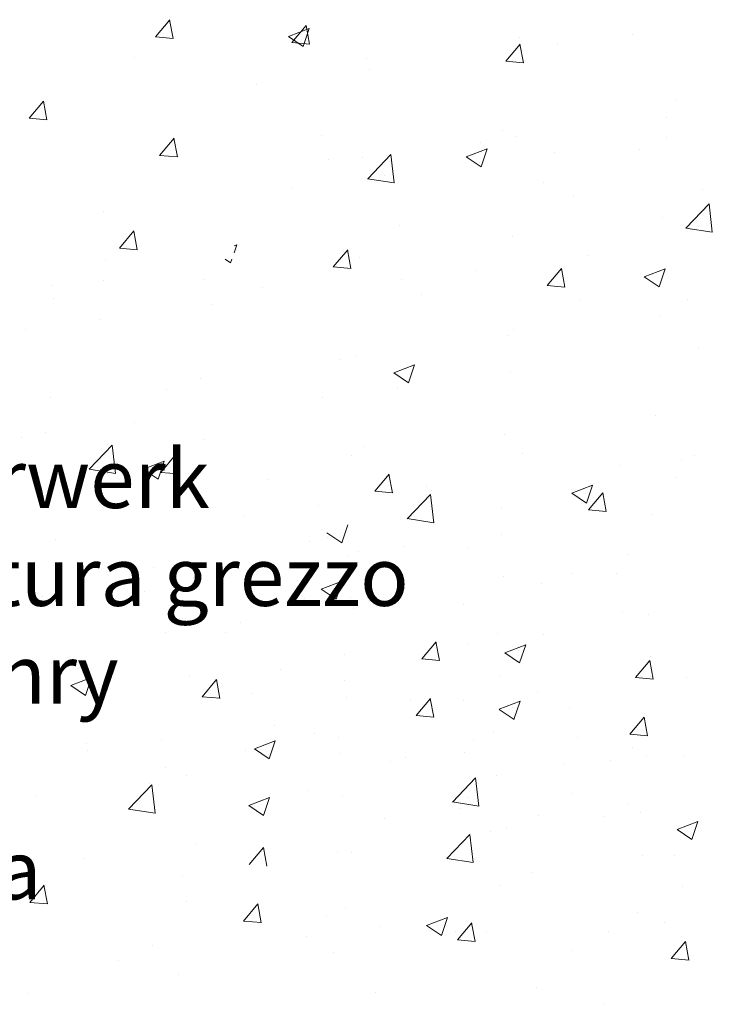
# Model space of a CAD drawing. Units: millimetres. Extents: x 3137 to 3434, y 2059 to 2288.
# Drawn here: x 3200 to 3230, y 2159 to 2201 of the extents above; entities that cross this region are included whole.
import ezdxf

# ---------------------------------------------------------------- set-up
doc = ezdxf.new("R2010")
doc.units = ezdxf.units.MM
doc.styles.get("Standard").update_dxf_attribs({"font": 'arial.ttf', "height": 2})

msp = doc.modelspace()

# ---------------------------------------------------------------- linework, layer by layer
at = {"color": 0, "linetype": 'ByBlock', "lineweight": 20}
for p, q in [((3206.048, 2199.961), (3206.66, 2200.691)), ((3206.801, 2199.894), (3206.654, 2200.69)), ((3211.868, 2199.72), (3212.48, 2200.45)), ((3212.621, 2199.652), (3212.474, 2200.448)), ((3211.715, 2199.97), (3212.604, 2200.311)), ((3212.346, 2199.543), (3212.604, 2200.31)), ((3226.376, 2200.046), (3226.376, 2200.046)), ((3206.048, 2199.961), (3206.807, 2199.895)), ((3211.715, 2199.969), (3212.346, 2199.543)), ((3211.868, 2199.72), (3212.627, 2199.653)), ((3220.977, 2198.923), (3221.589, 2199.653)), ((3221.555, 2199.927), (3221.555, 2199.927)), ((3221.73, 2198.855), (3221.583, 2199.651)), ((3223.197, 2199.628), (3223.197, 2199.628)), ((3205.152, 2199.064), (3205.152, 2199.064)), ((3215.035, 2199.033), (3215.035, 2199.033)), ((3220.977, 2198.923), (3221.736, 2198.856)), ((3215.176, 2198.572), (3215.176, 2198.572)), ((3210.366, 2197.939), (3210.366, 2197.939)), ((3200.672, 2196.496), (3201.285, 2197.226)), ((3201.425, 2196.429), (3201.278, 2197.225)), ((3228.234, 2197.261), (3228.234, 2197.261)), ((3200.672, 2196.496), (3201.432, 2196.43)), ((3227.816, 2196.512), (3227.816, 2196.512)), ((3220.828, 2195.99), (3220.828, 2195.99)), ((3206.232, 2194.914), (3206.844, 2195.643)), ((3206.985, 2194.846), (3206.838, 2195.642)), ((3213.13, 2195.751), (3213.13, 2195.751)), ((3219.91, 2195.465), (3219.91, 2195.465)), ((3221.401, 2195.699), (3221.401, 2195.699)), ((3227.845, 2195.671), (3227.845, 2195.671)), ((3219.296, 2194.857), (3220.185, 2195.198)), ((3219.927, 2194.429), (3220.184, 2195.197)), ((3223.035, 2195.037), (3223.035, 2195.037)), ((3226.689, 2195.178), (3226.689, 2195.178)), ((3206.232, 2194.914), (3206.991, 2194.847)), ((3213.421, 2194.719), (3213.421, 2194.719)), ((3214.88, 2194.805), (3214.88, 2194.805)), ((3215.094, 2193.916), (3216.084, 2194.947)), ((3216.222, 2193.74), (3216.082, 2194.947)), ((3219.295, 2194.855), (3219.927, 2194.429)), ((3219.856, 2194.619), (3219.856, 2194.619)), ((3215.093, 2193.918), (3216.223, 2193.743)), ((3215.808, 2194.045), (3215.808, 2194.045)), ((3222.588, 2193.759), (3222.588, 2193.759)), ((3211.835, 2193.563), (3211.835, 2193.563)), ((3229.367, 2193.473), (3229.367, 2193.473)), ((3223.871, 2193.201), (3223.871, 2193.201)), ((3203.846, 2192.511), (3203.846, 2192.511)), ((3203.846, 2192.511), (3203.846, 2192.511)), ((3228.648, 2191.814), (3229.638, 2192.845)), ((3229.776, 2191.638), (3229.636, 2192.844)), ((3227.661, 2192.285), (3227.661, 2192.285)), ((3204.521, 2190.964), (3205.133, 2191.694)), ((3205.273, 2190.896), (3205.127, 2191.692)), ((3216.464, 2191.93), (3216.464, 2191.93)), ((3228.647, 2191.816), (3229.777, 2191.641)), ((3221.246, 2191.472), (3221.246, 2191.472)), ((3204.521, 2190.964), (3205.28, 2190.897)), ((3209.402, 2191.059), (3209.514, 2191.102)), ((3209.402, 2190.768), (3209.514, 2191.101)), ((3213.63, 2190.167), (3214.242, 2190.897)), ((3214.383, 2190.099), (3214.236, 2190.895)), ((3203.913, 2190.499), (3203.916, 2190.498)), ((3203.913, 2190.499), (3203.916, 2190.498)), ((3209.018, 2190.494), (3209.256, 2190.333)), ((3209.256, 2190.333), (3209.31, 2190.494)), ((3214.726, 2190.577), (3214.726, 2190.577)), ((3224.504, 2190.661), (3224.504, 2190.661)), ((3213.63, 2190.167), (3214.389, 2190.101)), ((3219.694, 2190.028), (3219.694, 2190.028)), ((3222.739, 2189.37), (3223.351, 2190.1)), ((3223.492, 2189.302), (3223.345, 2190.098)), ((3226.876, 2189.743), (3227.766, 2190.085)), ((3227.508, 2189.316), (3227.765, 2190.084)), ((3203.824, 2189.582), (3203.824, 2189.582)), ((3208.13, 2189.625), (3208.13, 2189.625)), ((3216.515, 2189.61), (3216.515, 2189.61)), ((3226.876, 2189.742), (3227.508, 2189.316)), ((3201.651, 2189.387), (3201.651, 2189.387)), ((3210.604, 2189.296), (3210.604, 2189.296)), ((3222.739, 2189.37), (3223.498, 2189.304)), ((3201.715, 2188.812), (3201.715, 2188.812)), ((3217.383, 2189.009), (3217.383, 2189.009)), ((3224.163, 2188.723), (3224.163, 2188.723)), ((3228.721, 2188.757), (3228.721, 2188.757)), ((3208.494, 2188.554), (3208.494, 2188.554)), ((3203.684, 2187.921), (3203.684, 2187.921)), ((3227.507, 2188.057), (3227.507, 2188.057)), ((3200.505, 2187.502), (3200.505, 2187.502)), ((3221.314, 2187.486), (3221.314, 2187.486)), ((3221.092, 2187.244), (3221.092, 2187.244)), ((3229.183, 2186.708), (3229.183, 2186.708)), ((3213.908, 2186.214), (3213.908, 2186.214)), ((3214.571, 2186.35), (3214.571, 2186.35)), ((3216.206, 2185.647), (3217.095, 2185.988)), ((3216.837, 2185.22), (3217.094, 2185.987)), ((3207.975, 2185.397), (3207.975, 2185.397)), ((3216.205, 2185.646), (3216.837, 2185.22)), ((3221.163, 2185.652), (3221.163, 2185.652)), ((3206.502, 2184.943), (3206.502, 2184.943)), ((3216.353, 2185.019), (3216.353, 2185.019)), ((3201.56, 2184.584), (3201.56, 2184.584)), ((3213.174, 2184.601), (3213.174, 2184.601)), ((3227.352, 2183.829), (3227.352, 2183.829)), ((3205.153, 2183.545), (3205.153, 2183.545)), ((3200.343, 2182.911), (3200.343, 2182.911)), ((3201.351, 2183.093), (3201.351, 2183.093)), ((3220.938, 2183.016), (3220.938, 2183.016)), ((3203.224, 2181.544), (3204.213, 2182.575)), ((3204.352, 2181.369), (3204.212, 2182.575)), ((3208.131, 2182.806), (3208.131, 2182.806)), ((3214.91, 2182.52), (3214.91, 2182.52)), ((3206.283, 2181.411), (3206.895, 2182.141)), ((3207.036, 2181.343), (3206.889, 2182.14)), ((3214.417, 2182.122), (3214.417, 2182.122)), ((3221.69, 2182.233), (3221.69, 2182.233)), ((3229.022, 2182.118), (3229.022, 2182.118)), ((3205.535, 2181.551), (3206.424, 2181.892)), ((3206.166, 2181.124), (3206.424, 2181.891)), ((3225.842, 2181.699), (3225.842, 2181.699)), ((3228.469, 2181.947), (3228.469, 2181.947)), ((3203.223, 2181.547), (3204.353, 2181.371)), ((3204.029, 2181.387), (3204.029, 2181.387)), ((3205.534, 2181.55), (3206.166, 2181.124)), ((3206.283, 2181.411), (3207.042, 2181.345)), ((3207.821, 2181.17), (3207.821, 2181.17)), ((3215.392, 2180.614), (3216.004, 2181.344)), ((3216.145, 2180.547), (3215.998, 2181.343)), ((3228.197, 2181.179), (3228.197, 2181.179)), ((3210.808, 2181.1), (3210.808, 2181.1)), ((3217.588, 2180.814), (3217.588, 2180.814)), ((3223.786, 2180.534), (3224.676, 2180.875)), ((3224.418, 2180.107), (3224.675, 2180.874)), ((3201.406, 2180.357), (3201.406, 2180.357)), ((3215.392, 2180.614), (3216.151, 2180.548)), ((3216.778, 2179.442), (3217.767, 2180.473)), ((3217.906, 2179.267), (3217.766, 2180.473)), ((3217.822, 2180.643), (3217.822, 2180.643)), ((3223.786, 2180.533), (3224.418, 2180.107)), ((3224.367, 2180.527), (3224.367, 2180.527)), ((3224.501, 2179.817), (3225.114, 2180.547)), ((3225.254, 2179.75), (3225.107, 2180.546)), ((3213.012, 2180.01), (3213.012, 2180.01)), ((3220.79, 2179.908), (3220.79, 2179.908)), ((3209.833, 2179.592), (3209.833, 2179.592)), ((3224.501, 2179.817), (3225.26, 2179.751)), ((3227.198, 2179.601), (3227.198, 2179.601)), ((3213.988, 2178.419), (3214.246, 2179.187)), ((3216.777, 2179.445), (3217.907, 2179.269)), ((3213.357, 2178.845), (3213.988, 2178.419)), ((3213.384, 2178.637), (3213.384, 2178.637)), ((3220.783, 2178.788), (3220.783, 2178.788)), ((3201.812, 2178.536), (3201.812, 2178.536)), ((3212.625, 2178.473), (3212.625, 2178.473)), ((3216.668, 2178.257), (3216.668, 2178.257)), ((3214.263, 2177.894), (3214.263, 2177.894)), ((3214.722, 2178.043), (3214.722, 2178.043)), ((3219.404, 2178.186), (3219.404, 2178.186)), ((3226.184, 2177.9), (3226.184, 2177.9)), ((3205.977, 2177.365), (3205.977, 2177.365)), ((3220.87, 2176.969), (3220.87, 2176.969)), ((3223.833, 2177.12), (3223.833, 2177.12)), ((3225.681, 2177.109), (3225.681, 2177.109)), ((3207.666, 2176.942), (3207.666, 2176.942)), ((3213.116, 2176.438), (3214.005, 2176.779)), ((3213.747, 2176.011), (3214.004, 2176.778)), ((3222.502, 2176.69), (3222.502, 2176.69)), ((3201.251, 2176.129), (3201.251, 2176.129)), ((3205.604, 2176.351), (3205.604, 2176.351)), ((3213.115, 2176.437), (3213.747, 2176.011)), ((3212.383, 2176.064), (3212.383, 2176.064)), ((3214.35, 2176.075), (3214.35, 2176.075)), ((3216.427, 2175.848), (3216.427, 2175.848)), ((3219.163, 2175.778), (3219.163, 2175.778)), ((3214.481, 2175.634), (3214.481, 2175.634)), ((3225.943, 2175.491), (3225.943, 2175.491)), ((3227.044, 2175.374), (3227.044, 2175.374)), ((3209.671, 2175.001), (3209.671, 2175.001)), ((3206.492, 2174.583), (3206.492, 2174.583)), ((3209.02, 2174.577), (3209.02, 2174.577)), ((3220.629, 2174.561), (3220.629, 2174.561)), ((3222.581, 2174.508), (3222.581, 2174.508)), ((3217.396, 2173.47), (3218.008, 2174.2)), ((3218.148, 2173.402), (3218.002, 2174.198)), ((3219.402, 2174.09), (3219.402, 2174.09)), ((3220.938, 2173.733), (3221.827, 2174.074)), ((3221.569, 2173.306), (3221.826, 2174.073)), ((3214.108, 2173.666), (3214.108, 2173.666)), ((3220.937, 2173.732), (3221.569, 2173.306)), ((3221.518, 2173.812), (3221.518, 2173.812)), ((3201.614, 2173.306), (3201.614, 2173.306)), ((3217.396, 2173.47), (3218.155, 2173.403)), ((3226.505, 2172.673), (3227.117, 2173.403)), ((3227.258, 2172.605), (3227.111, 2173.401)), ((3227.131, 2173.554), (3227.131, 2173.554)), ((3211.381, 2173.034), (3211.381, 2173.034)), ((3202.445, 2172.342), (3203.334, 2172.683)), ((3203.076, 2171.914), (3203.333, 2172.682)), ((3207.512, 2172.714), (3207.512, 2172.714)), ((3208.045, 2171.858), (3208.657, 2172.588)), ((3208.798, 2171.791), (3208.651, 2172.587)), ((3214.112, 2172.541), (3214.112, 2172.541)), ((3220.716, 2172.741), (3220.716, 2172.741)), ((3226.505, 2172.673), (3227.264, 2172.606)), ((3227.15, 2172.733), (3227.15, 2172.733)), ((3228.683, 2172.675), (3228.683, 2172.675)), ((3202.444, 2172.34), (3203.076, 2171.914)), ((3210.152, 2171.983), (3210.152, 2171.983)), ((3222.34, 2172.1), (3222.34, 2172.1)), ((3201.097, 2171.901), (3201.097, 2171.901)), ((3208.045, 2171.858), (3208.804, 2171.792)), ((3214.195, 2171.847), (3214.195, 2171.847)), ((3216.931, 2171.697), (3216.931, 2171.697)), ((3217.154, 2171.061), (3217.767, 2171.791)), ((3217.907, 2170.994), (3217.76, 2171.79)), ((3219.161, 2171.681), (3219.161, 2171.681)), ((3220.696, 2171.324), (3221.586, 2171.666)), ((3221.327, 2170.897), (3221.585, 2171.665)), ((3220.696, 2171.323), (3221.328, 2170.897)), ((3221.277, 2171.404), (3221.277, 2171.404)), ((3223.711, 2171.41), (3223.711, 2171.41)), ((3226.889, 2171.146), (3226.889, 2171.146)), ((3217.154, 2171.061), (3217.913, 2170.995)), ((3226.264, 2170.264), (3226.876, 2170.994)), ((3227.016, 2170.197), (3226.869, 2170.993)), ((3211.14, 2170.625), (3211.14, 2170.625)), ((3212.83, 2170.277), (3212.83, 2170.277)), ((3220.474, 2170.333), (3220.474, 2170.333)), ((3226.264, 2170.264), (3227.023, 2170.198)), ((3203.131, 2169.861), (3203.131, 2169.861)), ((3206.33, 2169.992), (3206.33, 2169.992)), ((3210.267, 2169.637), (3211.156, 2169.978)), ((3210.898, 2169.21), (3211.156, 2169.977)), ((3213.871, 2170.132), (3213.871, 2170.132)), ((3219.609, 2169.991), (3219.609, 2169.991)), ((3224.05, 2170.133), (3224.05, 2170.133)), ((3203.151, 2169.574), (3203.151, 2169.574)), ((3209.91, 2169.575), (3209.91, 2169.575)), ((3210.266, 2169.636), (3210.898, 2169.21)), ((3213.954, 2169.439), (3213.954, 2169.439)), ((3219.24, 2169.499), (3219.24, 2169.499)), ((3226.389, 2169.704), (3226.389, 2169.704)), ((3216.061, 2169.081), (3216.061, 2169.081)), ((3216.69, 2169.288), (3216.69, 2169.288)), ((3223.469, 2169.002), (3223.469, 2169.002)), ((3225.423, 2169.148), (3225.423, 2169.148)), ((3226.976, 2169.327), (3226.976, 2169.327)), ((3228.607, 2169.368), (3228.607, 2169.368)), ((3206.464, 2168.861), (3206.464, 2168.861)), ((3205.809, 2168.155), (3205.809, 2168.155)), ((3207.357, 2168.486), (3207.357, 2168.486)), ((3218.703, 2167.377), (3219.693, 2168.408)), ((3219.831, 2167.202), (3219.691, 2168.408)), ((3220.561, 2168.514), (3220.561, 2168.514)), ((3204.908, 2167.071), (3205.897, 2168.102)), ((3206.036, 2166.896), (3205.896, 2168.102)), ((3212.588, 2167.869), (3212.588, 2167.869)), ((3200.943, 2167.673), (3200.943, 2167.673)), ((3210.025, 2167.228), (3210.915, 2167.57)), ((3210.657, 2166.801), (3210.914, 2167.569)), ((3214.041, 2167.619), (3214.041, 2167.619)), ((3218.702, 2167.38), (3219.832, 2167.205)), ((3219.368, 2167.582), (3219.368, 2167.582)), ((3223.809, 2167.724), (3223.809, 2167.724)), ((3204.907, 2167.073), (3206.036, 2166.898)), ((3210.025, 2167.227), (3210.657, 2166.801)), ((3218.999, 2167.091), (3218.999, 2167.091)), ((3226.147, 2167.296), (3226.147, 2167.296)), ((3226.735, 2166.918), (3226.735, 2166.918)), ((3215.82, 2166.672), (3215.82, 2166.672)), ((3222.36, 2166.798), (3222.36, 2166.798)), ((3225.181, 2166.74), (3225.181, 2166.74)), ((3228.277, 2166.211), (3229.166, 2166.553)), ((3228.908, 2165.784), (3229.166, 2166.551)), ((3220.32, 2166.105), (3220.32, 2166.105)), ((3220.994, 2166.235), (3220.994, 2166.235)), ((3228.277, 2166.21), (3228.908, 2165.784)), ((3218.462, 2164.969), (3219.451, 2166)), ((3219.59, 2164.794), (3219.45, 2166)), ((3207.799, 2165.616), (3207.799, 2165.616)), ((3210.049, 2164.714), (3210.661, 2165.444)), ((3210.801, 2164.646), (3210.655, 2165.442)), ((3214.405, 2165.241), (3214.405, 2165.241)), ((3202.989, 2164.983), (3202.989, 2164.983)), ((3213.799, 2165.211), (3213.799, 2165.211)), ((3218.461, 2164.971), (3219.59, 2164.796)), ((3226.822, 2165.099), (3226.822, 2165.099)), ((3228.159, 2165.098), (3228.159, 2165.098)), ((3222.118, 2164.39), (3222.118, 2164.39)), ((3207.203, 2164.259), (3207.203, 2164.259)), ((3200.698, 2163.102), (3201.31, 2163.832)), ((3201.451, 2163.035), (3201.304, 2163.831)), ((3220.753, 2163.826), (3220.753, 2163.826)), ((3228.488, 2163.771), (3228.488, 2163.771)), ((3200.604, 2163.405), (3200.604, 2163.405)), ((3200.788, 2163.446), (3200.788, 2163.446)), ((3207.384, 2163.119), (3207.384, 2163.119)), ((3200.698, 2163.102), (3201.457, 2163.036)), ((3209.807, 2162.305), (3210.419, 2163.035)), ((3210.56, 2162.238), (3210.413, 2163.034)), ((3214.163, 2162.833), (3214.163, 2162.833)), ((3209.807, 2162.305), (3210.566, 2162.239)), ((3213.346, 2162.555), (3213.346, 2162.555)), ((3217.606, 2162.115), (3218.495, 2162.456)), ((3218.237, 2161.688), (3218.495, 2162.455)), ((3226.58, 2162.69), (3226.58, 2162.69)), ((3215.658, 2162.082), (3215.658, 2162.082)), ((3217.606, 2162.114), (3218.237, 2161.688)), ((3218.844, 2161.877), (3218.844, 2161.877)), ((3218.916, 2161.509), (3219.529, 2162.238)), ((3219.669, 2161.441), (3219.522, 2162.237)), ((3220.165, 2161.877), (3220.165, 2161.877)), ((3227.722, 2162.26), (3227.722, 2162.26)), ((3212.479, 2161.663), (3212.479, 2161.663)), ((3218.916, 2161.508), (3219.676, 2161.442)), ((3225.341, 2161.846), (3225.341, 2161.846)), ((3205.94, 2161.284), (3205.94, 2161.284)), ((3223.796, 2161.038), (3223.796, 2161.038)), ((3228.026, 2160.712), (3228.638, 2161.441)), ((3228.778, 2160.644), (3228.631, 2161.44)), ((3204.458, 2160.607), (3204.458, 2160.607)), ((3213.645, 2160.983), (3213.645, 2160.983)), ((3228.026, 2160.711), (3228.785, 2160.645)), ((3207.049, 2160.031), (3207.049, 2160.031)), ((3222.278, 2159.495), (3222.278, 2159.495)), ((3200.634, 2159.218), (3200.634, 2159.218)), ((3215.418, 2159.248), (3215.418, 2159.248)), ((3225.147, 2158.762), (3225.147, 2158.762))]:
    msp.add_line(p, q, dxfattribs=at)

# ---------------------------------------------------------------- texts
at = {"insert": (3190.564, 2182.395), "char_height": 2.5, "width": 116.88424, "attachment_point": 1}
msp.add_mtext('Mauerwerk\\Pmuratura grezzo\\Pmasonry\\PStena\\PSciana', dxfattribs=at)

doc.saveas('drawing.dxf')
